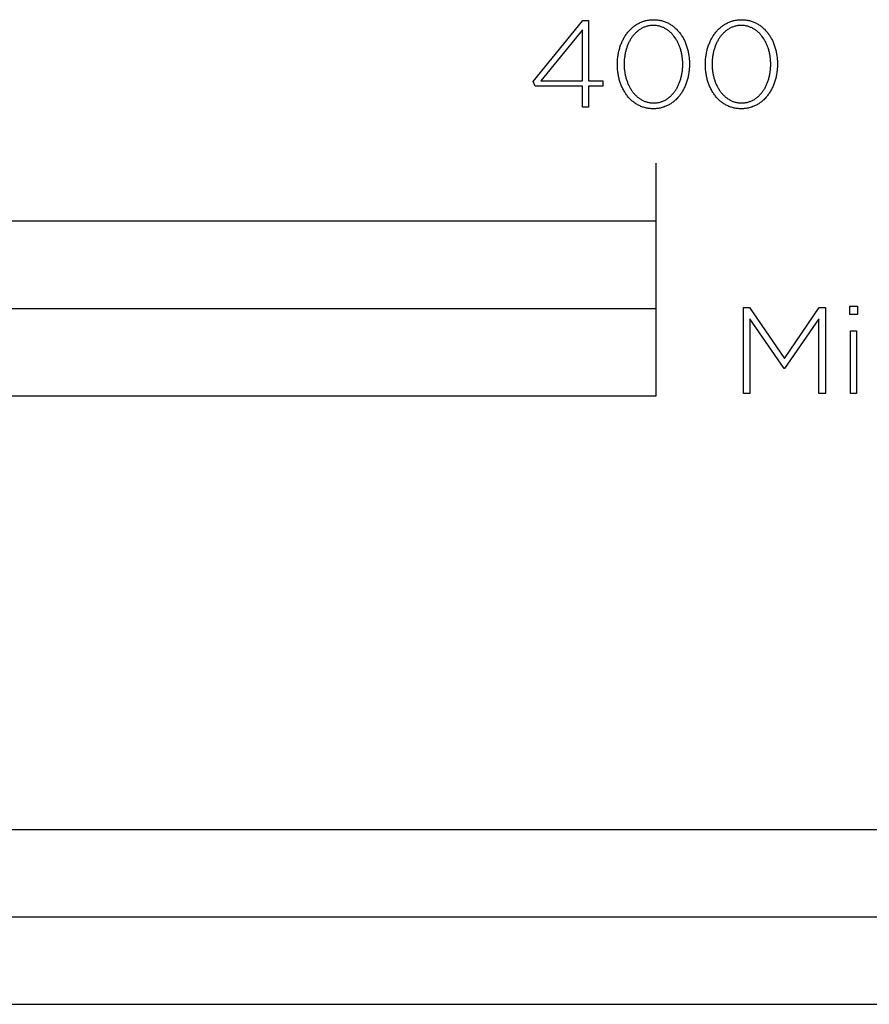
# Model space of a CAD drawing. Extents: x -350 to 2022, y -105 to 2754.
# Drawn here: x 290 to 437, y -105 to 65 of the extents above; entities that cross this region are included whole.
import ezdxf

# ---------------------------------------------------------------- set-up
doc = ezdxf.new("R2010")
doc.units = 0
doc.header["$LTSCALE"] = 231
doc.layers.add('FISHER___PAYKEL', color=7, linetype='CONTINUOUS')

msp = doc.modelspace()

# ---------------------------------------------------------------- linework, layer by layer
at = {"layer": 'FISHER___PAYKEL'}
for p, q in [((400, 30), (400, 40)), ((0, 15), (400, 15))]:
    msp.add_line(p, q, dxfattribs=at)
at = {"layer": 'FISHER___PAYKEL', "color": 168}
for points in [[(387.29, 53.22), (379.19, 53.22), (378.81, 54.05), (387.35, 64.52), (388.36, 64.52), (388.36, 54.17), (390.79, 54.17), (390.79, 53.22), (388.36, 53.22), (388.36, 49.6), (387.29, 49.6)], [(393.32, 56.97), (393.32, 57.01), (393.32, 57.2), (393.33, 57.39), (393.34, 57.58), (393.35, 57.77), (393.36, 57.95), (393.38, 58.14), (393.41, 58.33), (393.43, 58.51), (393.46, 58.69), (393.49, 58.87), (393.53, 59.05), (393.57, 59.23), (393.61, 59.41), (393.66, 59.58), (393.71, 59.76), (393.76, 59.93), (393.81, 60.1), (393.87, 60.26), (393.93, 60.43), (394, 60.59), (394.06, 60.75), (394.14, 60.91), (394.21, 61.07), (394.29, 61.23), (394.37, 61.38), (394.45, 61.53), (394.53, 61.67), (394.62, 61.82), (394.71, 61.96), (394.81, 62.1), (394.9, 62.23), (395, 62.37), (395.11, 62.5), (395.21, 62.63), (395.32, 62.75), (395.43, 62.87), (395.54, 62.99), (395.66, 63.1), (395.78, 63.21), (395.9, 63.32), (396.03, 63.42), (396.15, 63.52), (396.28, 63.62), (396.41, 63.71), (396.55, 63.8), (396.68, 63.89), (396.82, 63.97), (396.96, 64.04), (397.11, 64.12), (397.25, 64.19), (397.4, 64.25), (397.55, 64.31), (397.71, 64.37), (397.86, 64.42), (398.02, 64.46), (398.18, 64.51), (398.34, 64.54), (398.51, 64.58), (398.67, 64.6), (398.84, 64.63), (399.01, 64.64), (399.19, 64.66), (399.36, 64.66), (399.54, 64.67), (399.72, 64.66), (399.89, 64.66), (400.07, 64.64), (400.24, 64.63), (400.4, 64.6), (400.57, 64.58), (400.74, 64.54), (400.9, 64.51), (401.06, 64.47), (401.21, 64.42), (401.37, 64.37), (401.52, 64.31), (401.67, 64.25), (401.82, 64.19), (401.97, 64.12), (402.11, 64.05), (402.25, 63.98), (402.39, 63.9), (402.52, 63.81), (402.66, 63.72), (402.79, 63.63), (402.92, 63.54), (403.04, 63.44), (403.17, 63.33), (403.29, 63.23), (403.4, 63.12), (403.52, 63.01), (403.63, 62.89), (403.74, 62.77), (403.85, 62.65), (403.95, 62.52), (404.06, 62.39), (404.15, 62.26), (404.25, 62.12), (404.34, 61.99), (404.43, 61.84), (404.52, 61.7), (404.61, 61.56), (404.69, 61.41), (404.77, 61.26), (404.84, 61.1), (404.91, 60.95), (404.98, 60.79), (405.05, 60.63), (405.11, 60.46), (405.18, 60.3), (405.23, 60.13), (405.29, 59.96), (405.34, 59.79), (405.39, 59.62), (405.43, 59.45), (405.47, 59.27), (405.51, 59.09), (405.55, 58.91), (405.58, 58.73), (405.61, 58.55), (405.63, 58.37), (405.66, 58.18), (405.67, 58), (405.69, 57.81), (405.7, 57.62), (405.71, 57.43), (405.72, 57.24), (405.72, 57.05), (405.72, 57.01), (405.72, 56.82), (405.71, 56.63), (405.7, 56.44), (405.69, 56.25), (405.67, 56.06), (405.65, 55.88), (405.63, 55.69), (405.61, 55.51), (405.58, 55.32), (405.54, 55.14), (405.51, 54.96), (405.47, 54.78), (405.43, 54.61), (405.38, 54.43), (405.33, 54.26), (405.28, 54.09), (405.23, 53.92), (405.17, 53.75), (405.11, 53.59), (405.04, 53.42), (404.97, 53.26), (404.9, 53.1), (404.83, 52.94), (404.75, 52.79), (404.67, 52.64), (404.59, 52.49), (404.51, 52.34), (404.42, 52.2), (404.33, 52.05), (404.23, 51.92), (404.13, 51.78), (404.04, 51.65), (403.93, 51.52), (403.83, 51.39), (403.72, 51.27), (403.61, 51.14), (403.5, 51.03), (403.38, 50.91), (403.26, 50.8), (403.14, 50.7), (403.01, 50.59), (402.89, 50.49), (402.76, 50.4), (402.63, 50.3), (402.49, 50.21), (402.36, 50.13), (402.22, 50.05), (402.08, 49.97), (401.93, 49.9), (401.79, 49.83), (401.64, 49.77), (401.49, 49.71), (401.33, 49.65), (401.18, 49.6), (401.02, 49.55), (400.86, 49.51), (400.7, 49.47), (400.53, 49.44), (400.36, 49.41), (400.2, 49.39), (400.02, 49.37), (399.85, 49.36), (399.68, 49.35), (399.5, 49.35), (399.32, 49.35), (399.15, 49.36), (398.97, 49.37), (398.8, 49.39), (398.63, 49.41), (398.47, 49.44), (398.3, 49.47), (398.14, 49.51), (397.98, 49.55), (397.82, 49.6), (397.67, 49.65), (397.51, 49.7), (397.36, 49.76), (397.22, 49.83), (397.07, 49.89), (396.93, 49.97), (396.79, 50.04), (396.65, 50.12), (396.51, 50.21), (396.38, 50.29), (396.25, 50.39), (396.12, 50.48), (395.99, 50.58), (395.87, 50.68), (395.75, 50.79), (395.63, 50.9), (395.52, 51.01), (395.4, 51.13), (395.29, 51.25), (395.19, 51.37), (395.08, 51.5), (394.98, 51.63), (394.88, 51.76), (394.79, 51.89), (394.69, 52.03), (394.6, 52.17), (394.52, 52.32), (394.43, 52.46), (394.35, 52.61), (394.27, 52.76), (394.2, 52.92), (394.12, 53.07), (394.05, 53.23), (393.99, 53.39), (393.92, 53.55), (393.86, 53.72), (393.8, 53.88), (393.75, 54.05), (393.7, 54.22), (393.65, 54.4), (393.61, 54.57), (393.56, 54.75), (393.53, 54.92), (393.49, 55.1), (393.46, 55.28), (393.43, 55.47), (393.4, 55.65), (393.38, 55.83), (393.36, 56.02), (393.35, 56.21), (393.34, 56.4), (393.33, 56.58), (393.32, 56.77)], [(408.46, 56.97), (408.46, 57.01), (408.46, 57.2), (408.47, 57.39), (408.47, 57.58), (408.49, 57.77), (408.5, 57.95), (408.52, 58.14), (408.54, 58.33), (408.57, 58.51), (408.6, 58.69), (408.63, 58.87), (408.67, 59.05), (408.71, 59.23), (408.75, 59.41), (408.79, 59.58), (408.84, 59.76), (408.9, 59.93), (408.95, 60.1), (409.01, 60.26), (409.07, 60.43), (409.14, 60.59), (409.2, 60.75), (409.27, 60.91), (409.35, 61.07), (409.42, 61.23), (409.5, 61.38), (409.59, 61.53), (409.67, 61.67), (409.76, 61.82), (409.85, 61.96), (409.95, 62.1), (410.04, 62.23), (410.14, 62.37), (410.24, 62.5), (410.35, 62.63), (410.46, 62.75), (410.57, 62.87), (410.68, 62.99), (410.8, 63.1), (410.92, 63.21), (411.04, 63.32), (411.16, 63.42), (411.29, 63.52), (411.42, 63.62), (411.55, 63.71), (411.68, 63.8), (411.82, 63.89), (411.96, 63.97), (412.1, 64.04), (412.25, 64.12), (412.39, 64.19), (412.54, 64.25), (412.69, 64.31), (412.85, 64.37), (413, 64.42), (413.16, 64.46), (413.32, 64.51), (413.48, 64.54), (413.65, 64.58), (413.81, 64.6), (413.98, 64.63), (414.15, 64.64), (414.33, 64.66), (414.5, 64.66), (414.68, 64.67), (414.86, 64.66), (415.03, 64.66), (415.2, 64.64), (415.37, 64.63), (415.54, 64.6), (415.71, 64.58), (415.87, 64.54), (416.04, 64.51), (416.2, 64.47), (416.35, 64.42), (416.51, 64.37), (416.66, 64.31), (416.81, 64.25), (416.96, 64.19), (417.1, 64.12), (417.25, 64.05), (417.39, 63.98), (417.53, 63.9), (417.66, 63.81), (417.8, 63.72), (417.93, 63.63), (418.06, 63.54), (418.18, 63.44), (418.3, 63.33), (418.42, 63.23), (418.54, 63.12), (418.66, 63.01), (418.77, 62.89), (418.88, 62.77), (418.99, 62.65), (419.09, 62.52), (419.19, 62.39), (419.29, 62.26), (419.39, 62.12), (419.48, 61.99), (419.57, 61.84), (419.66, 61.7), (419.74, 61.56), (419.82, 61.41), (419.9, 61.26), (419.98, 61.1), (420.05, 60.95), (420.12, 60.79), (420.19, 60.63), (420.25, 60.46), (420.31, 60.3), (420.37, 60.13), (420.43, 59.96), (420.48, 59.79), (420.52, 59.62), (420.57, 59.45), (420.61, 59.27), (420.65, 59.09), (420.69, 58.91), (420.72, 58.73), (420.75, 58.55), (420.77, 58.37), (420.79, 58.18), (420.81, 58), (420.83, 57.81), (420.84, 57.62), (420.85, 57.43), (420.85, 57.24), (420.86, 57.05), (420.86, 57.01), (420.85, 56.82), (420.85, 56.63), (420.84, 56.44), (420.83, 56.25), (420.81, 56.06), (420.79, 55.88), (420.77, 55.69), (420.74, 55.51), (420.72, 55.32), (420.68, 55.14), (420.65, 54.96), (420.61, 54.78), (420.57, 54.61), (420.52, 54.43), (420.47, 54.26), (420.42, 54.09), (420.36, 53.92), (420.31, 53.75), (420.24, 53.59), (420.18, 53.42), (420.11, 53.26), (420.04, 53.1), (419.97, 52.94), (419.89, 52.79), (419.81, 52.64), (419.73, 52.49), (419.64, 52.34), (419.56, 52.2), (419.46, 52.05), (419.37, 51.92), (419.27, 51.78), (419.17, 51.65), (419.07, 51.52), (418.97, 51.39), (418.86, 51.27), (418.75, 51.14), (418.63, 51.03), (418.52, 50.91), (418.4, 50.8), (418.28, 50.7), (418.15, 50.59), (418.03, 50.49), (417.9, 50.4), (417.77, 50.3), (417.63, 50.21), (417.49, 50.13), (417.36, 50.05), (417.21, 49.97), (417.07, 49.9), (416.92, 49.83), (416.77, 49.77), (416.62, 49.71), (416.47, 49.65), (416.31, 49.6), (416.16, 49.55), (416, 49.51), (415.83, 49.47), (415.67, 49.44), (415.5, 49.41), (415.33, 49.39), (415.16, 49.37), (414.99, 49.36), (414.81, 49.35), (414.64, 49.35), (414.46, 49.35), (414.28, 49.36), (414.11, 49.37), (413.94, 49.39), (413.77, 49.41), (413.6, 49.44), (413.44, 49.47), (413.28, 49.51), (413.12, 49.55), (412.96, 49.6), (412.81, 49.65), (412.65, 49.7), (412.5, 49.76), (412.35, 49.83), (412.21, 49.89), (412.06, 49.97), (411.92, 50.04), (411.79, 50.12), (411.65, 50.21), (411.52, 50.29), (411.39, 50.39), (411.26, 50.48), (411.13, 50.58), (411.01, 50.68), (410.89, 50.79), (410.77, 50.9), (410.66, 51.01), (410.54, 51.13), (410.43, 51.25), (410.33, 51.37), (410.22, 51.5), (410.12, 51.63), (410.02, 51.76), (409.93, 51.89), (409.83, 52.03), (409.74, 52.17), (409.65, 52.32), (409.57, 52.46), (409.49, 52.61), (409.41, 52.76), (409.33, 52.92), (409.26, 53.07), (409.19, 53.23), (409.12, 53.39), (409.06, 53.55), (409, 53.72), (408.94, 53.88), (408.89, 54.05), (408.84, 54.22), (408.79, 54.4), (408.74, 54.57), (408.7, 54.75), (408.66, 54.92), (408.63, 55.1), (408.6, 55.28), (408.57, 55.47), (408.54, 55.65), (408.52, 55.83), (408.5, 56.02), (408.49, 56.21), (408.47, 56.4), (408.47, 56.58), (408.46, 56.77)], [(387.29, 54.17), (387.29, 62.93), (380.15, 54.17)], [(404.56, 56.97), (404.56, 57.01), (404.56, 57.17), (404.56, 57.33), (404.55, 57.49), (404.54, 57.65), (404.53, 57.81), (404.51, 57.97), (404.49, 58.13), (404.47, 58.28), (404.45, 58.44), (404.42, 58.6), (404.39, 58.75), (404.36, 58.9), (404.33, 59.05), (404.29, 59.21), (404.25, 59.36), (404.21, 59.5), (404.16, 59.65), (404.12, 59.8), (404.07, 59.94), (404.01, 60.08), (403.96, 60.22), (403.9, 60.36), (403.84, 60.5), (403.78, 60.63), (403.71, 60.76), (403.65, 60.89), (403.58, 61.02), (403.5, 61.15), (403.43, 61.27), (403.35, 61.4), (403.27, 61.52), (403.19, 61.63), (403.11, 61.75), (403.02, 61.86), (402.94, 61.97), (402.84, 62.07), (402.75, 62.18), (402.66, 62.28), (402.56, 62.38), (402.46, 62.47), (402.36, 62.56), (402.26, 62.65), (402.15, 62.74), (402.05, 62.82), (401.94, 62.9), (401.82, 62.98), (401.71, 63.05), (401.6, 63.12), (401.48, 63.18), (401.36, 63.24), (401.24, 63.3), (401.12, 63.35), (400.99, 63.4), (400.86, 63.45), (400.74, 63.49), (400.6, 63.53), (400.47, 63.56), (400.34, 63.59), (400.2, 63.61), (400.07, 63.64), (399.93, 63.65), (399.78, 63.66), (399.64, 63.67), (399.5, 63.67), (399.35, 63.67), (399.21, 63.66), (399.07, 63.65), (398.93, 63.64), (398.79, 63.62), (398.66, 63.59), (398.52, 63.56), (398.39, 63.53), (398.26, 63.49), (398.13, 63.45), (398.01, 63.41), (397.88, 63.36), (397.76, 63.3), (397.64, 63.25), (397.52, 63.19), (397.41, 63.12), (397.29, 63.05), (397.18, 62.98), (397.07, 62.91), (396.96, 62.83), (396.85, 62.75), (396.75, 62.66), (396.65, 62.58), (396.55, 62.49), (396.45, 62.39), (396.35, 62.29), (396.26, 62.19), (396.17, 62.09), (396.08, 61.99), (395.99, 61.88), (395.91, 61.77), (395.83, 61.65), (395.75, 61.54), (395.67, 61.42), (395.59, 61.3), (395.52, 61.18), (395.45, 61.05), (395.38, 60.92), (395.31, 60.79), (395.25, 60.66), (395.19, 60.53), (395.13, 60.39), (395.07, 60.25), (395.02, 60.11), (394.97, 59.97), (394.92, 59.83), (394.87, 59.69), (394.83, 59.54), (394.79, 59.39), (394.75, 59.24), (394.71, 59.09), (394.68, 58.94), (394.64, 58.79), (394.62, 58.64), (394.59, 58.48), (394.57, 58.32), (394.55, 58.17), (394.53, 58.01), (394.51, 57.85), (394.5, 57.69), (394.48, 57.37), (394.48, 57.05), (394.48, 57.01), (394.48, 56.85), (394.48, 56.69), (394.49, 56.53), (394.5, 56.37), (394.51, 56.21), (394.53, 56.05), (394.55, 55.89), (394.57, 55.74), (394.59, 55.58), (394.62, 55.43), (394.65, 55.27), (394.68, 55.12), (394.71, 54.97), (394.75, 54.82), (394.79, 54.67), (394.83, 54.52), (394.88, 54.38), (394.93, 54.23), (394.98, 54.09), (395.03, 53.94), (395.08, 53.8), (395.14, 53.67), (395.2, 53.53), (395.26, 53.39), (395.33, 53.26), (395.39, 53.13), (395.46, 53), (395.54, 52.87), (395.61, 52.75), (395.69, 52.63), (395.77, 52.51), (395.85, 52.39), (395.93, 52.28), (396.02, 52.16), (396.1, 52.05), (396.19, 51.95), (396.29, 51.84), (396.38, 51.74), (396.48, 51.64), (396.58, 51.55), (396.68, 51.46), (396.78, 51.37), (396.89, 51.28), (396.99, 51.2), (397.1, 51.12), (397.21, 51.04), (397.33, 50.97), (397.44, 50.9), (397.56, 50.84), (397.68, 50.78), (397.8, 50.72), (397.92, 50.67), (398.05, 50.62), (398.17, 50.57), (398.3, 50.53), (398.43, 50.49), (398.57, 50.46), (398.7, 50.43), (398.84, 50.4), (398.97, 50.38), (399.11, 50.36), (399.25, 50.35), (399.4, 50.35), (399.54, 50.34), (399.68, 50.35), (399.83, 50.35), (399.97, 50.36), (400.11, 50.38), (400.25, 50.4), (400.38, 50.43), (400.51, 50.45), (400.65, 50.49), (400.78, 50.53), (400.9, 50.57), (401.03, 50.61), (401.16, 50.66), (401.28, 50.71), (401.4, 50.77), (401.52, 50.83), (401.63, 50.9), (401.75, 50.96), (401.86, 51.04), (401.97, 51.11), (402.08, 51.19), (402.19, 51.27), (402.29, 51.36), (402.39, 51.44), (402.49, 51.53), (402.59, 51.63), (402.69, 51.73), (402.78, 51.83), (402.87, 51.93), (402.96, 52.04), (403.05, 52.14), (403.13, 52.26), (403.21, 52.37), (403.3, 52.49), (403.37, 52.6), (403.45, 52.72), (403.52, 52.85), (403.59, 52.97), (403.66, 53.1), (403.73, 53.23), (403.79, 53.36), (403.85, 53.5), (403.91, 53.63), (403.97, 53.77), (404.02, 53.91), (404.08, 54.05), (404.12, 54.19), (404.17, 54.34), (404.22, 54.48), (404.26, 54.63), (404.3, 54.78), (404.33, 54.93), (404.37, 55.08), (404.4, 55.23), (404.43, 55.39), (404.45, 55.54), (404.48, 55.7), (404.5, 55.85), (404.51, 56.01), (404.53, 56.17), (404.54, 56.33), (404.55, 56.49), (404.56, 56.65), (404.56, 56.81)], [(419.7, 56.97), (419.7, 57.01), (419.7, 57.17), (419.7, 57.33), (419.69, 57.49), (419.68, 57.65), (419.67, 57.81), (419.65, 57.97), (419.63, 58.13), (419.61, 58.28), (419.59, 58.44), (419.56, 58.6), (419.53, 58.75), (419.5, 58.9), (419.47, 59.05), (419.43, 59.21), (419.39, 59.36), (419.35, 59.5), (419.3, 59.65), (419.25, 59.8), (419.2, 59.94), (419.15, 60.08), (419.1, 60.22), (419.04, 60.36), (418.98, 60.5), (418.92, 60.63), (418.85, 60.76), (418.78, 60.89), (418.71, 61.02), (418.64, 61.15), (418.57, 61.27), (418.49, 61.4), (418.41, 61.52), (418.33, 61.63), (418.25, 61.75), (418.16, 61.86), (418.07, 61.97), (417.98, 62.07), (417.89, 62.18), (417.8, 62.28), (417.7, 62.38), (417.6, 62.47), (417.5, 62.56), (417.4, 62.65), (417.29, 62.74), (417.18, 62.82), (417.07, 62.9), (416.96, 62.98), (416.85, 63.05), (416.73, 63.12), (416.62, 63.18), (416.5, 63.24), (416.38, 63.3), (416.25, 63.35), (416.13, 63.4), (416, 63.45), (415.87, 63.49), (415.74, 63.53), (415.61, 63.56), (415.48, 63.59), (415.34, 63.61), (415.2, 63.64), (415.06, 63.65), (414.92, 63.66), (414.78, 63.67), (414.64, 63.67), (414.49, 63.67), (414.35, 63.66), (414.21, 63.65), (414.07, 63.64), (413.93, 63.62), (413.8, 63.59), (413.66, 63.56), (413.53, 63.53), (413.4, 63.49), (413.27, 63.45), (413.15, 63.41), (413.02, 63.36), (412.9, 63.3), (412.78, 63.25), (412.66, 63.19), (412.54, 63.12), (412.43, 63.05), (412.32, 62.98), (412.21, 62.91), (412.1, 62.83), (411.99, 62.75), (411.89, 62.66), (411.79, 62.58), (411.69, 62.49), (411.59, 62.39), (411.49, 62.29), (411.4, 62.19), (411.31, 62.09), (411.22, 61.99), (411.13, 61.88), (411.05, 61.77), (410.96, 61.65), (410.88, 61.54), (410.81, 61.42), (410.73, 61.3), (410.66, 61.18), (410.59, 61.05), (410.52, 60.92), (410.45, 60.79), (410.39, 60.66), (410.33, 60.53), (410.27, 60.39), (410.21, 60.25), (410.16, 60.11), (410.1, 59.97), (410.06, 59.83), (410.01, 59.69), (409.96, 59.54), (409.92, 59.39), (409.88, 59.24), (409.85, 59.09), (409.81, 58.94), (409.78, 58.79), (409.75, 58.64), (409.73, 58.48), (409.7, 58.32), (409.68, 58.17), (409.67, 58.01), (409.65, 57.85), (409.64, 57.69), (409.62, 57.37), (409.62, 57.05), (409.62, 57.01), (409.62, 56.85), (409.62, 56.69), (409.63, 56.53), (409.64, 56.37), (409.65, 56.21), (409.67, 56.05), (409.69, 55.89), (409.71, 55.74), (409.73, 55.58), (409.76, 55.43), (409.79, 55.27), (409.82, 55.12), (409.85, 54.97), (409.89, 54.82), (409.93, 54.67), (409.97, 54.52), (410.02, 54.38), (410.06, 54.23), (410.11, 54.09), (410.17, 53.94), (410.22, 53.8), (410.28, 53.67), (410.34, 53.53), (410.4, 53.39), (410.47, 53.26), (410.53, 53.13), (410.6, 53), (410.67, 52.87), (410.75, 52.75), (410.83, 52.63), (410.9, 52.51), (410.99, 52.39), (411.07, 52.28), (411.15, 52.16), (411.24, 52.05), (411.33, 51.95), (411.43, 51.84), (411.52, 51.74), (411.62, 51.64), (411.72, 51.55), (411.82, 51.46), (411.92, 51.37), (412.02, 51.28), (412.13, 51.2), (412.24, 51.12), (412.35, 51.04), (412.47, 50.97), (412.58, 50.9), (412.7, 50.84), (412.82, 50.78), (412.94, 50.72), (413.06, 50.67), (413.19, 50.62), (413.31, 50.57), (413.44, 50.53), (413.57, 50.49), (413.7, 50.46), (413.84, 50.43), (413.97, 50.4), (414.11, 50.38), (414.25, 50.36), (414.39, 50.35), (414.53, 50.35), (414.68, 50.34), (414.82, 50.35), (414.97, 50.35), (415.11, 50.36), (415.25, 50.38), (415.38, 50.4), (415.52, 50.43), (415.65, 50.45), (415.78, 50.49), (415.91, 50.53), (416.04, 50.57), (416.17, 50.61), (416.29, 50.66), (416.42, 50.71), (416.54, 50.77), (416.65, 50.83), (416.77, 50.9), (416.89, 50.96), (417, 51.04), (417.11, 51.11), (417.22, 51.19), (417.32, 51.27), (417.43, 51.36), (417.53, 51.44), (417.63, 51.53), (417.73, 51.63), (417.82, 51.73), (417.92, 51.83), (418.01, 51.93), (418.1, 52.04), (418.19, 52.14), (418.27, 52.26), (418.35, 52.37), (418.43, 52.49), (418.51, 52.6), (418.59, 52.72), (418.66, 52.85), (418.73, 52.97), (418.8, 53.1), (418.87, 53.23), (418.93, 53.36), (418.99, 53.5), (419.05, 53.63), (419.11, 53.77), (419.16, 53.91), (419.21, 54.05), (419.26, 54.19), (419.31, 54.34), (419.35, 54.48), (419.39, 54.63), (419.43, 54.78), (419.47, 54.93), (419.5, 55.08), (419.54, 55.23), (419.56, 55.39), (419.59, 55.54), (419.61, 55.7), (419.63, 55.85), (419.65, 56.01), (419.67, 56.17), (419.68, 56.33), (419.69, 56.49), (419.7, 56.65), (419.7, 56.81)], [(433.3, 15.37), (434.61, 15.37), (434.61, 13.95), (433.3, 13.95)], [(415.01, 15.16), (416.05, 15.16), (422.06, 6.4), (428.06, 15.16), (429.11, 15.16), (429.11, 0.35), (428, 0.35), (428, 13.21), (422.08, 4.68), (421.99, 4.68), (416.08, 13.21), (416.08, 0.35), (415.01, 0.35)], [(433.43, 11.14), (434.48, 11.14), (434.48, 0.35), (433.43, 0.35)]]:
    msp.add_lwpolyline(points, close=True, dxfattribs=at)
at = {"layer": 'FISHER___PAYKEL'}
msp.add_lwpolyline([(0, 0), (400, 0), (400, 30), (0, 30)], close=True, dxfattribs=at)
at = {"layer": 'FISHER___PAYKEL', "color": 7}
for points in [[(0, -104.68), (508, -104.68), (508, -74.68), (0, -74.68)], [(254, -104.68), (508, -104.68), (508, -89.68), (254, -89.68)]]:
    msp.add_lwpolyline(points, close=True, dxfattribs=at)

doc.saveas('drawing.dxf')
